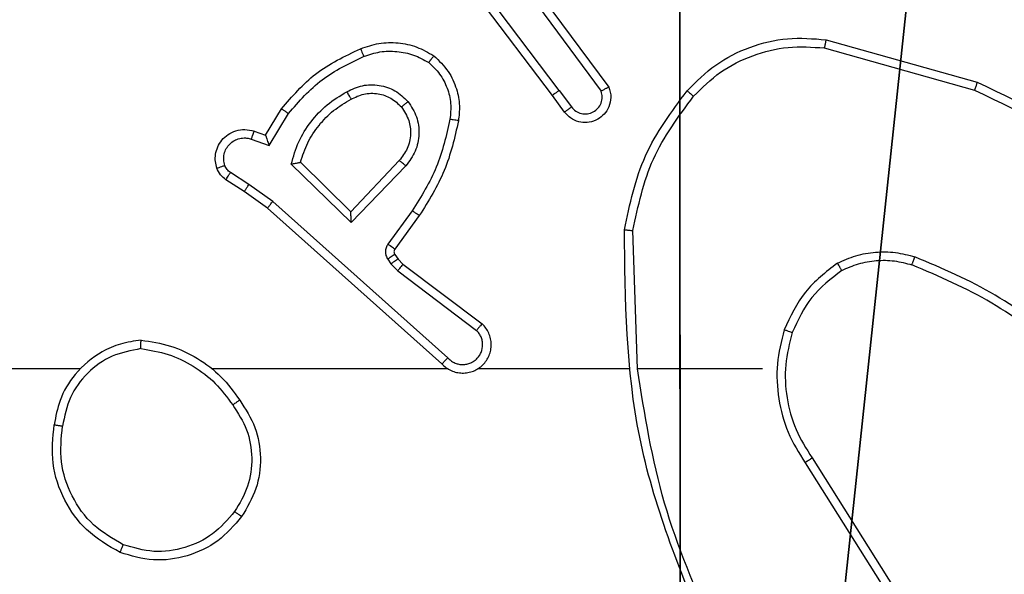
# Model space of a CAD drawing. Units: centimetres. Extents: x -401 to 364, y -268 to 321.
# Drawn here: x -136 to -133, y 22 to 23 of the extents above; entities that cross this region are included whole.
import ezdxf

# ---------------------------------------------------------------- set-up
doc = ezdxf.new("R2010")
doc.units = ezdxf.units.CM
doc.header["$LTSCALE"] = 2.54
doc.layers.get('0').update_dxf_attribs({"true_color": 0xff5454})
doc.layers.add('VP-EQ', color=7, linetype='Continuous', true_color=0x8a3492)

# ---------------------------------------------------------------- blocks, each defined once
blk = doc.blocks.new('Grupuj_182')
at = {"color": 0}
mesh = blk.add_polyface(dxfattribs=at)
corners = [(4.6, 4.6, 1.5), (0, 69.3, 1.5), (0, 4.6, 1.5), (4.6, 69.3, 1.5), (4.6, 0, 1.5), (4.6, 73.8293, 1.5), (69.3, 4.6, 1.5), (73.8293, 4.6, 1.5), (69.3, 0, 1.5)]
mesh.append_faces([[corners[k] for k in face] for face in [(0, 1, 2), (5, 6, 7), (6, 4, 8)]], dxfattribs={"vtx0": -1, "color": 0})
mesh.append_faces([[corners[k] for k in face] for face in [(1, 0, 3), (3, 4, 5)]], dxfattribs={"vtx0": -1, "vtx1": -1, "color": 0})
mesh.append_faces([[corners[k] for k in face] for face in [(5, 4, 6)]], dxfattribs={"vtx0": -1, "vtx1": -1, "vtx2": -1, "color": 0})
mesh.append_faces([[corners[k] for k in face] for face in [(3, 0, 4)]], dxfattribs={"vtx0": -1, "vtx2": -1, "color": 0})
mesh = blk.add_polyface(dxfattribs=at)
corners = [(73.8293, 4.6, 0), (4.6, 69.3, 0), (4.6, 73.8293, 0), (69.3, 4.6, 0), (4.6, 0, 0), (69.3, 0, 0), (0, 69.3, 0), (4.6, 4.6, 0), (0, 4.6, 0)]
mesh.append_faces([[corners[k] for k in face] for face in [(0, 1, 2), (4, 3, 5), (6, 7, 8)]], dxfattribs={"vtx0": -1, "color": 0})
mesh.append_faces([[corners[k] for k in face] for face in [(7, 1, 4)]], dxfattribs={"vtx0": -1, "vtx1": -1, "color": 0})
mesh.append_faces([[corners[k] for k in face] for face in [(1, 3, 4)]], dxfattribs={"vtx0": -1, "vtx1": -1, "vtx2": -1, "color": 0})
mesh.append_faces([[corners[k] for k in face] for face in [(1, 0, 3), (7, 6, 1)]], dxfattribs={"vtx0": -1, "vtx2": -1, "color": 0})
blk = doc.blocks.new('Grupuj_183')
at = {"color": 18, "true_color": 0x020202}
blk.add_blockref('Grupuj_182', (0, 0, 4), dxfattribs=at)
blk = doc.blocks.new('podest_tr_jk_tny_LOW')
at = {"color": 0}
blk.add_blockref('Grupuj_183', (0, 0, -4), dxfattribs=at)
blk = doc.blocks.new('Grupuj_36')
at = {"color": 251, "true_color": 0x676e6c}
mesh = blk.add_polyface(dxfattribs=at)
corners = [(4.0498, 9, -10), (0, 4.95, -10), (0, 9, -10), (0.2576, 4.95, -10), (0.2576, 4.05, -10), (4.9498, 8.7424, -10), (4.05, 0.2576, -10), (4.0498, 8.7424, -10), (4.95, 0.2576, -10), (0, 0, -10), (0, 4.05, -10), (4.05, 0, -10), (9, 9, -10), (4.9498, 9, -10), (4.95, 0, -10), (8.7424, 4.9502, -10), (9, 4.9502, -10), (8.7424, 4.0502, -10), (9, 0, -10), (9, 4.0502, -10)]
mesh.append_faces([[corners[k] for k in face] for face in [(0, 1, 2), (4, 9, 10), (12, 5, 13), (15, 12, 16), (18, 17, 19)]], dxfattribs={"vtx0": -1, "color": 251})
mesh.append_faces([[corners[k] for k in face] for face in [(1, 0, 3), (3, 0, 4), (5, 6, 7), (6, 5, 8), (9, 4, 11), (7, 4, 0), (11, 7, 6), (8, 12, 14), (14, 17, 18), (17, 14, 15)]], dxfattribs={"vtx0": -1, "vtx1": -1, "color": 251})
mesh.append_faces([[corners[k] for k in face] for face in [(11, 4, 7), (5, 12, 8), (14, 12, 15)]], dxfattribs={"vtx0": -1, "vtx1": -1, "vtx2": -1, "color": 251})
mesh = blk.add_polyface(dxfattribs=at)
corners = [(9, 0, 248.48), (4.95, 0.2576, 248.48), (4.95, 0, 248.48), (8.7424, 4.0502, 248.48), (8.7424, 4.9502, 248.48), (9, 4.0502, 248.48), (0, 0, 248.48), (0.2576, 4.05, 248.48), (0, 4.05, 248.48), (4.05, 0, 248.48), (4.0498, 8.7424, 248.48), (4.05, 0.2576, 248.48), (4.9498, 8.7424, 248.48), (4.9498, 9, 248.48), (9, 9, 248.48), (9, 4.9502, 248.48), (0.2576, 4.95, 248.48), (0, 9, 248.48), (0, 4.95, 248.48), (4.0498, 9, 248.48)]
mesh.append_faces([[corners[k] for k in face] for face in [(0, 1, 2), (3, 0, 5), (6, 7, 8), (14, 4, 15), (16, 17, 18)]], dxfattribs={"vtx0": -1, "color": 251})
mesh.append_faces([[corners[k] for k in face] for face in [(10, 11, 12), (12, 1, 13), (13, 1, 14), (17, 16, 19), (19, 7, 10)]], dxfattribs={"vtx0": -1, "vtx1": -1, "color": 251})
mesh.append_faces([[corners[k] for k in face] for face in [(1, 0, 3), (7, 9, 10), (14, 1, 4)]], dxfattribs={"vtx0": -1, "vtx1": -1, "vtx2": -1, "color": 251})
mesh.append_faces([[corners[k] for k in face] for face in [(1, 3, 4), (7, 6, 9), (10, 9, 11), (12, 11, 1), (19, 16, 7)]], dxfattribs={"vtx0": -1, "vtx2": -1, "color": 251})
blk = doc.blocks.new('Grupuj_37')
at = {"color": 0}
blk.add_blockref('Grupuj_36', (0.3, 0.4147, 10.004), dxfattribs=at)
blk = doc.blocks.new('RC1451_')
at = {"color": 0, "linetype": 'Continuous', "lineweight": 25}
for p, q in [((371.8122, 372.3755), (371.587, 372.6742)), ((371.8282, 372.3876), (371.6021, 372.6874)), ((371.7741, 372.6256), (371.9444, 372.3954)), ((371.7585, 372.6132), (371.9267, 372.3858)), ((372.4507, 372.4874), (372.8038, 372.3881)), ((372.4549, 372.5068), (372.8101, 372.407)), ((371.8407, 372.3367), (371.8122, 372.3755)), ((371.8282, 372.3876), (371.8567, 372.3487)), ((371.1383, 372.2821), (371.1758, 372.3444)), ((371.1467, 372.2579), (371.1921, 372.3334)), ((371.1113, 372.2919), (371.1383, 372.2821)), ((371.1043, 372.2731), (371.1467, 372.2579)), ((371.3393, 372.0769), (371.1985, 372.2141)), ((371.3389, 372.1019), (371.2204, 372.2186)), ((371.4524, 372.2229), (371.3389, 372.1019)), ((371.4677, 372.2102), (371.3393, 372.0769)), ((371.0993, 372.1665), (371.0558, 372.1944)), ((371.0883, 372.1498), (371.0453, 372.1775)), ((371.1552, 372.1266), (371.0993, 372.1665)), ((371.1429, 372.1109), (371.0883, 372.1498)), ((371.5665, 371.7587), (371.1552, 372.1266)), ((371.5525, 371.7445), (371.1429, 372.1109)), ((371.483, 372.1048), (371.4256, 372.026)), ((371.4994, 372.0931), (371.442, 372.0141)), ((372.012, 371.7326), (372.001, 372.0581)), ((371.4418, 372.002), (371.4494, 371.991)), ((371.4252, 371.9906), (371.4328, 371.9797)), ((371.4328, 371.9797), (371.4488, 371.963)), ((371.4494, 371.991), (371.461, 371.9789)), ((371.461, 371.9789), (371.6468, 371.8387)), ((371.4488, 371.963), (371.6338, 371.8234)), ((370.7027, 371.7326), (369.1054, 371.7326)), ((371.567, 371.7326), (371.0129, 371.7326)), ((371.9916, 371.7326), (371.6362, 371.7326)), ((372.3054, 371.7326), (372.0118, 371.7326)), ((372.4223, 371.5232), (372.6146, 371.2174)), ((372.4057, 371.512), (372.5978, 371.2066))]:
    blk.add_line(p, q, dxfattribs=at)
for points, knots in [([(372.1285, 372.3866), (372.15, 372.4081), (372.1929, 372.451), (372.275, 372.492), (372.3641, 372.5141), (372.4247, 372.5092), (372.4549, 372.5068)], [0, 0, 0, 0, 0.2500047, 0.5000029, 0.7500045, 1, 1, 1, 1]), ([(371.1758, 372.3444), (371.2009, 372.3736), (371.2527, 372.4338), (371.3245, 372.4681), (371.3614, 372.4857)], [0, 0, 0, 0, 0.485373, 1, 1, 1, 1]), ([(371.3614, 372.4857), (371.3756, 372.4906), (371.4042, 372.5002), (371.4497, 372.5008), (371.4943, 372.4916), (371.5204, 372.4766), (371.5335, 372.4692)], [0, 0, 0, 0, 0.250013, 0.499994, 0.750002, 1, 1, 1, 1]), ([(371.3614, 372.4857), (371.3615, 372.4854), (371.3616, 372.4848), (371.3633, 372.4806), (371.3657, 372.4745), (371.3677, 372.4698), (371.3687, 372.4674)], [0, 0, 0, 0, 0.249806, 0.499738, 0.749808, 1, 1, 1, 1]), ([(372.1436, 372.3737), (372.1639, 372.3937), (372.2044, 372.4339), (372.2818, 372.4719), (372.3653, 372.4934), (372.4223, 372.4894), (372.4507, 372.4874)], [0, 0, 0, 0, 0.249867, 0.499991, 0.750122, 1, 1, 1, 1]), ([(372.4549, 372.5068), (372.4549, 372.5066), (372.4548, 372.5062), (372.4542, 372.5032), (372.4534, 372.4997), (372.4526, 372.4961), (372.4517, 372.492), (372.4511, 372.4889), (372.4507, 372.4874)], [0, 0, 0, 0, 0.201518, 0.434936, 0.564187, 0.701032, 0.846684, 1, 1, 1, 1]), ([(371.1921, 372.3334), (371.2169, 372.3618), (371.2665, 372.4187), (371.3346, 372.4511), (371.3687, 372.4674)], [0, 0, 0, 0, 0.499987, 1, 1, 1, 1]), ([(371.3687, 372.4674), (371.3813, 372.4716), (371.4066, 372.4801), (371.4469, 372.4804), (371.4865, 372.4727), (371.5098, 372.4597), (371.5215, 372.4532)], [0, 0, 0, 0, 0.2498528, 0.4999956, 0.7501113, 1, 1, 1, 1]), ([(371.5335, 372.4692), (371.5333, 372.469), (371.533, 372.4686), (371.5309, 372.4658), (371.5286, 372.4627), (371.5264, 372.4599), (371.524, 372.4567), (371.5223, 372.4544), (371.5215, 372.4532)], [0, 0, 0, 0, 0.227218, 0.469028, 0.595852, 0.726548, 0.861472, 1, 1, 1, 1]), ([(371.5335, 372.4692), (371.5457, 372.4574), (371.5688, 372.4351), (371.5877, 372.393), (371.5953, 372.353), (371.5927, 372.3279), (371.5914, 372.3162)], [0, 0, 0, 0, 0.294178, 0.558943, 0.794236, 1, 1, 1, 1]), ([(371.5215, 372.4532), (371.5305, 372.4446), (371.5486, 372.4273), (371.566, 372.3937), (371.575, 372.357), (371.5727, 372.3321), (371.5715, 372.3196)], [0, 0, 0, 0, 0.250039, 0.499993, 0.749965, 1, 1, 1, 1]), ([(371.3291, 372.3844), (371.3411, 372.3901), (371.365, 372.4015), (371.4055, 372.4016), (371.4439, 372.3891), (371.4631, 372.3707), (371.4728, 372.3616)], [0, 0, 0, 0, 0.249925, 0.499894, 0.749678, 1, 1, 1, 1]), ([(371.9444, 372.3954), (371.9458, 372.3914), (371.9486, 372.3836), (371.9498, 372.3677), (371.9461, 372.3491), (371.9346, 372.3313), (371.9185, 372.3184), (371.8993, 372.3117), (371.8783, 372.3119), (371.8616, 372.318), (371.8489, 372.3269), (371.8435, 372.3334), (371.8407, 372.3367)], [0, 0, 0, 0, 0.072769, 0.14265, 0.273144, 0.392248, 0.499941, 0.623598, 0.735191, 0.854978, 0.924381, 1, 1, 1, 1]), ([(371.9444, 372.3954), (371.9443, 372.3954), (371.9442, 372.3953), (371.943, 372.3947), (371.9413, 372.3938), (371.9383, 372.3921), (371.9334, 372.3894), (371.9289, 372.387), (371.9267, 372.3858)], [0, 0, 0, 0, 0.132168, 0.261635, 0.389873, 0.516344, 0.761652, 1, 1, 1, 1]), ([(372.8101, 372.407), (372.81, 372.4068), (372.8099, 372.4064), (372.809, 372.4035), (372.8078, 372.4001), (372.8067, 372.3966), (372.8053, 372.3926), (372.8043, 372.3896), (372.8038, 372.3881)], [0, 0, 0, 0, 0.200758, 0.433933, 0.563054, 0.700377, 0.84622, 1, 1, 1, 1]), ([(372.8101, 372.407), (372.9269, 372.3514), (373.1636, 372.2388), (373.3379, 372.0429), (373.4262, 371.9437)], [0, 0, 0, 0, 0.493266, 1, 1, 1, 1]), ([(371.1985, 372.2141), (371.2036, 372.2319), (371.2139, 372.2675), (371.2437, 372.3147), (371.2815, 372.3557), (371.3132, 372.3749), (371.3291, 372.3844)], [0, 0, 0, 0, 0.249911, 0.499999, 0.750073, 1, 1, 1, 1]), ([(371.3291, 372.3844), (371.33, 372.3828), (371.3318, 372.3796), (371.3342, 372.3754), (371.3361, 372.3721), (371.3378, 372.3692), (371.3389, 372.3672), (371.3391, 372.367), (371.3391, 372.3668)], [0, 0, 0, 0, 0.1802694, 0.3446852, 0.4930833, 0.6258912, 0.8444731, 1, 1, 1, 1]), ([(371.3391, 372.3668), (371.3488, 372.3716), (371.3688, 372.3814), (371.4022, 372.3814), (371.434, 372.3711), (371.4496, 372.3562), (371.4575, 372.3486)], [0, 0, 0, 0, 0.246819, 0.507846, 0.749891, 1, 1, 1, 1]), ([(371.8282, 372.3876), (371.8261, 372.386), (371.8219, 372.3829), (371.8166, 372.379), (371.8129, 372.3762), (371.8124, 372.3758), (371.8122, 372.3755)], [0, 0, 0, 0, 0.25016, 0.500063, 0.749714, 1, 1, 1, 1]), ([(371.8567, 372.3487), (371.86, 372.3451), (371.8664, 372.338), (371.8799, 372.3324), (371.8944, 372.3317), (371.9083, 372.3361), (371.9197, 372.3451), (371.9272, 372.3575), (371.9302, 372.3718), (371.9279, 372.3811), (371.9267, 372.3858)], [0, 0, 0, 0, 0.1250554, 0.2500151, 0.3750279, 0.4999762, 0.6250202, 0.7499771, 0.8749843, 1, 1, 1, 1]), ([(371.9811, 372.0599), (371.9938, 372.1197), (372.0191, 372.2394), (372.092, 372.3375), (372.1285, 372.3866)], [0, 0, 0, 0, 0.500006, 1, 1, 1, 1]), ([(372.001, 372.0581), (372.0134, 372.1158), (372.0381, 372.2313), (372.1084, 372.3262), (372.1436, 372.3737)], [0, 0, 0, 0, 0.499998, 1, 1, 1, 1]), ([(372.1285, 372.3866), (372.1288, 372.3864), (372.1294, 372.3859), (372.1334, 372.3825), (372.1384, 372.3782), (372.1418, 372.3752), (372.1436, 372.3737)], [0, 0, 0, 0, 0.279736, 0.559152, 0.779528, 1, 1, 1, 1]), ([(372.8038, 372.3881), (372.9207, 372.3321), (373.1544, 372.22), (373.3264, 372.0262), (373.4124, 371.9292)], [0, 0, 0, 0, 0.499997, 1, 1, 1, 1]), ([(371.2204, 372.2186), (371.2254, 372.2341), (371.2355, 372.2652), (371.2626, 372.3064), (371.2969, 372.3419), (371.325, 372.3585), (371.3391, 372.3668)], [0, 0, 0, 0, 0.250001, 0.500002, 0.749988, 1, 1, 1, 1]), ([(371.4575, 372.3486), (371.4641, 372.3383), (371.4766, 372.3189), (371.4804, 372.2839), (371.4735, 372.2501), (371.4594, 372.2319), (371.4524, 372.2229)], [0, 0, 0, 0, 0.265168, 0.499958, 0.752711, 1, 1, 1, 1]), ([(371.4575, 372.3486), (371.4578, 372.3489), (371.4582, 372.3493), (371.4617, 372.3523), (371.4668, 372.3565), (371.4708, 372.3599), (371.4728, 372.3616)], [0, 0, 0, 0, 0.250536, 0.5002978, 0.7500064, 1, 1, 1, 1]), ([(371.4728, 372.3616), (371.4803, 372.3499), (371.4954, 372.3267), (371.5007, 372.2849), (371.4924, 372.2435), (371.476, 372.2213), (371.4677, 372.2102)], [0, 0, 0, 0, 0.250317, 0.500112, 0.750054, 1, 1, 1, 1]), ([(371.8407, 372.3367), (371.8409, 372.3369), (371.8414, 372.3373), (371.8451, 372.3401), (371.8504, 372.344), (371.8546, 372.3471), (371.8567, 372.3487)], [0, 0, 0, 0, 0.250298, 0.499995, 0.749923, 1, 1, 1, 1]), ([(371.1758, 372.3444), (371.1759, 372.3443), (371.1763, 372.344), (371.1789, 372.3423), (371.1819, 372.3403), (371.1849, 372.3383), (371.1883, 372.3359), (371.1908, 372.3342), (371.1921, 372.3334)], [0, 0, 0, 0, 0.206476, 0.441758, 0.570068, 0.705957, 0.849381, 1, 1, 1, 1]), ([(371.5715, 372.3196), (371.5628, 372.2814), (371.5453, 372.2048), (371.5038, 372.1381), (371.483, 372.1048)], [0, 0, 0, 0, 0.500002, 1, 1, 1, 1]), ([(371.5914, 372.3162), (371.5824, 372.2764), (371.5643, 372.1968), (371.521, 372.1277), (371.4994, 372.0931)], [0, 0, 0, 0, 0.500216, 1, 1, 1, 1]), ([(371.5914, 372.3162), (371.5911, 372.3162), (371.5905, 372.3164), (371.5859, 372.3172), (371.5793, 372.3183), (371.5741, 372.3192), (371.5715, 372.3196)], [0, 0, 0, 0, 0.249895, 0.499765, 0.749811, 1, 1, 1, 1]), ([(371.0239, 372.2046), (371.0225, 372.2099), (371.0196, 372.2206), (371.0203, 372.2379), (371.0253, 372.2552), (371.0353, 372.2714), (371.0499, 372.2848), (371.0685, 372.2936), (371.09, 372.2971), (371.1041, 372.2936), (371.1113, 372.2919)], [0, 0, 0, 0, 0.10592, 0.217304, 0.334134, 0.456415, 0.584169, 0.717341, 0.855982, 1, 1, 1, 1]), ([(371.0425, 372.2112), (371.0414, 372.2156), (371.0392, 372.2244), (371.0405, 372.2382), (371.0454, 372.251), (371.0537, 372.262), (371.0646, 372.2702), (371.0774, 372.2751), (371.0894, 372.2762), (371.0984, 372.275), (371.1027, 372.2736), (371.1043, 372.2731)], [0, 0, 0, 0, 0.124882, 0.249712, 0.374675, 0.49979, 0.625317, 0.749777, 0.874749, 0.953627, 1, 1, 1, 1]), ([(371.1113, 372.2919), (371.1111, 372.2916), (371.1109, 372.291), (371.1093, 372.2867), (371.107, 372.2805), (371.1052, 372.2756), (371.1043, 372.2731)], [0, 0, 0, 0, 0.250395, 0.500094, 0.749885, 1, 1, 1, 1]), ([(371.1383, 372.2821), (371.1383, 372.282), (371.1384, 372.2818), (371.1389, 372.2801), (371.1398, 372.2775), (371.1412, 372.2735), (371.1434, 372.2669), (371.1455, 372.2612), (371.1467, 372.2579)], [0, 0, 0, 0, 0.111202, 0.229767, 0.357874, 0.497719, 0.70265, 1, 1, 1, 1]), ([(371.0239, 372.2046), (371.0242, 372.2047), (371.0248, 372.205), (371.029, 372.2065), (371.0352, 372.2087), (371.0401, 372.2104), (371.0425, 372.2112)], [0, 0, 0, 0, 0.249802, 0.49969, 0.74985, 1, 1, 1, 1]), ([(371.0558, 372.1944), (371.0529, 372.1966), (371.047, 372.2012), (371.044, 372.2079), (371.0425, 372.2112)], [0, 0, 0, 0, 0.500013, 1, 1, 1, 1]), ([(371.1985, 372.2141), (371.2004, 372.2145), (371.2039, 372.2153), (371.209, 372.2163), (371.2133, 372.2172), (371.2166, 372.2179), (371.2188, 372.2183), (371.2201, 372.2185), (371.2203, 372.2185), (371.2204, 372.2185)], [0, 0, 0, 0, 0.17735, 0.320235, 0.501196, 0.636855, 0.764442, 0.885404, 1, 1, 1, 1]), ([(371.4677, 372.2102), (371.4664, 372.2113), (371.4638, 372.2134), (371.4603, 372.2163), (371.4575, 372.2186), (371.4548, 372.2208), (371.4528, 372.2225), (371.4525, 372.2228), (371.4524, 372.2229)], [0, 0, 0, 0, 0.165549, 0.319704, 0.462429, 0.593053, 0.819606, 1, 1, 1, 1]), ([(371.0453, 372.1775), (371.0406, 372.1811), (371.0312, 372.1883), (371.0263, 372.1992), (371.0239, 372.2046)], [0, 0, 0, 0, 0.499976, 1, 1, 1, 1]), ([(371.0453, 372.1775), (371.0454, 372.1778), (371.0458, 372.1785), (371.0486, 372.183), (371.0521, 372.1886), (371.0545, 372.1925), (371.0558, 372.1944)], [0, 0, 0, 0, 0.2797, 0.559146, 0.779435, 1, 1, 1, 1]), ([(371.0883, 372.1498), (371.0884, 372.15), (371.0887, 372.1505), (371.0904, 372.1532), (371.0925, 372.1563), (371.0945, 372.1594), (371.0968, 372.1628), (371.0984, 372.1652), (371.0993, 372.1665)], [0, 0, 0, 0, 0.216369, 0.454687, 0.58264, 0.716058, 0.85536, 1, 1, 1, 1]), ([(371.1429, 372.1109), (371.143, 372.111), (371.1433, 372.1114), (371.1451, 372.1137), (371.1473, 372.1166), (371.1495, 372.1195), (371.1522, 372.1229), (371.1542, 372.1253), (371.1552, 372.1266)], [0, 0, 0, 0, 0.198121, 0.430529, 0.560031, 0.697989, 0.844843, 1, 1, 1, 1]), ([(371.3393, 372.0769), (371.3392, 372.0805), (371.3391, 372.0865), (371.3389, 372.0932), (371.3389, 372.0973), (371.3388, 372.0999), (371.3388, 372.1016), (371.3388, 372.1018), (371.3389, 372.1019)], [0, 0, 0, 0, 0.308399, 0.501629, 0.640995, 0.769459, 0.888458, 1, 1, 1, 1]), ([(371.4994, 372.0931), (371.4991, 372.0933), (371.4986, 372.0936), (371.4948, 372.0963), (371.4894, 372.1002), (371.4851, 372.1033), (371.483, 372.1048)], [0, 0, 0, 0, 0.250467, 0.500155, 0.74979, 1, 1, 1, 1]), ([(371.9811, 372.0599), (371.9813, 372.0599), (371.9818, 372.0598), (371.9848, 372.0596), (371.9885, 372.0592), (371.9921, 372.0589), (371.9963, 372.0585), (371.9994, 372.0582), (372.001, 372.0581)], [0, 0, 0, 0, 0.204855, 0.439305, 0.568197, 0.704446, 0.84846, 1, 1, 1, 1]), ([(372.173, 371.108), (372.1111, 371.2606), (371.9872, 371.5658), (371.9831, 371.8952), (371.9811, 372.0599)], [0, 0, 0, 0, 0.499999, 1, 1, 1, 1]), ([(371.4256, 372.026), (371.424, 372.0232), (371.4208, 372.0178), (371.4194, 372.0084), (371.4206, 371.9989), (371.4237, 371.9934), (371.4252, 371.9906)], [0, 0, 0, 0, 0.249981, 0.499965, 0.749861, 1, 1, 1, 1]), ([(371.442, 372.0141), (371.4417, 372.0144), (371.441, 372.0148), (371.4367, 372.018), (371.4313, 372.0219), (371.4275, 372.0246), (371.4256, 372.026)], [0, 0, 0, 0, 0.2799927, 0.5588108, 0.77939, 1, 1, 1, 1]), ([(371.4418, 372.002), (371.4415, 372.0018), (371.4408, 372.0014), (371.4364, 371.9983), (371.4309, 371.9946), (371.4271, 371.992), (371.4252, 371.9906)], [0, 0, 0, 0, 0.279741, 0.558871, 0.77942, 1, 1, 1, 1]), ([(371.442, 372.0141), (371.4415, 372.0132), (371.4404, 372.0115), (371.4398, 372.0083), (371.4402, 372.0049), (371.4413, 372.003), (371.4418, 372.002)], [0, 0, 0, 0, 0.237679, 0.483244, 0.737486, 1, 1, 1, 1]), ([(372.4816, 371.9814), (372.4959, 371.9878), (372.5245, 372.0006), (372.571, 372.0083), (372.6181, 372.0083), (372.6484, 372.0003), (372.6635, 371.9963)], [0, 0, 0, 0, 0.249948, 0.499991, 0.750038, 1, 1, 1, 1]), ([(371.4494, 371.991), (371.4491, 371.9908), (371.4484, 371.9904), (371.444, 371.9874), (371.4385, 371.9836), (371.4347, 371.981), (371.4328, 371.9797)], [0, 0, 0, 0, 0.279741, 0.558826, 0.779275, 1, 1, 1, 1]), ([(371.461, 371.9789), (371.4608, 371.9786), (371.4603, 371.9781), (371.457, 371.9738), (371.453, 371.9686), (371.4502, 371.9649), (371.4488, 371.963)], [0, 0, 0, 0, 0.280023, 0.559044, 0.779428, 1, 1, 1, 1]), ([(372.4816, 371.9814), (372.4544, 371.9603), (372.4, 371.9182), (372.3711, 371.8558), (372.3566, 371.8246)], [0, 0, 0, 0, 0.499999, 1, 1, 1, 1]), ([(372.4816, 371.9814), (372.4825, 371.9799), (372.4842, 371.977), (372.4865, 371.973), (372.4883, 371.9698), (372.4901, 371.9668), (372.4914, 371.9645), (372.4916, 371.9642), (372.4917, 371.9641)], [0, 0, 0, 0, 0.167319, 0.322583, 0.465557, 0.59673, 0.822327, 1, 1, 1, 1]), ([(372.4917, 371.9641), (372.5047, 371.9699), (372.5306, 371.9814), (372.5728, 371.9885), (372.6156, 371.9883), (372.6431, 371.9811), (372.6568, 371.9774)], [0, 0, 0, 0, 0.2499933, 0.4999993, 0.7499942, 1, 1, 1, 1]), ([(372.6568, 371.9774), (372.6569, 371.9776), (372.657, 371.9779), (372.6579, 371.9805), (372.6591, 371.9838), (372.6603, 371.9873), (372.6618, 371.9916), (372.663, 371.9947), (372.6635, 371.9963)], [0, 0, 0, 0, 0.181418, 0.408319, 0.538712, 0.681021, 0.834748, 1, 1, 1, 1]), ([(373.0096, 371.7695), (372.9559, 371.8113), (372.8473, 371.8959), (372.7208, 371.9501), (372.6568, 371.9774)], [0, 0, 0, 0, 0.494657, 1, 1, 1, 1]), ([(373.0227, 371.7848), (372.9674, 371.8278), (372.8568, 371.9138), (372.728, 371.9688), (372.6635, 371.9963)], [0, 0, 0, 0, 0.500009, 1, 1, 1, 1]), ([(372.4917, 371.9641), (372.4664, 371.9445), (372.4158, 371.9052), (372.3889, 371.8471), (372.3755, 371.8181)], [0, 0, 0, 0, 0.500008, 1, 1, 1, 1]), ([(371.5525, 371.7445), (371.5557, 371.7413), (371.5622, 371.7351), (371.574, 371.7284), (371.5868, 371.7241), (371.6002, 371.7225), (371.6137, 371.7236), (371.6266, 371.7273), (371.6386, 371.7336), (371.6524, 371.7448), (371.6625, 371.7599), (371.6676, 371.7769), (371.6688, 371.7903), (371.6673, 371.8038), (371.663, 371.8168), (371.6563, 371.8288), (371.65, 371.8354), (371.6468, 371.8387)], [0, 0, 0, 0, 0.062516, 0.125056, 0.18759, 0.250101, 0.312628, 0.375164, 0.437693, 0.500212, 0.622253, 0.684187, 0.746534, 0.809288, 0.872451, 0.936018, 1, 1, 1, 1]), ([(371.6468, 371.8387), (371.6467, 371.8387), (371.6466, 371.8385), (371.6455, 371.8373), (371.6431, 371.8344), (371.6388, 371.8293), (371.6354, 371.8254), (371.6338, 371.8234)], [0, 0, 0, 0, 0.128559, 0.256981, 0.507713, 0.755608, 1, 1, 1, 1]), ([(371.5665, 371.7587), (371.5687, 371.7564), (371.5732, 371.752), (371.5813, 371.7472), (371.5902, 371.744), (371.5996, 371.7426), (371.609, 371.7432), (371.6182, 371.7457), (371.6266, 371.7499), (371.6341, 371.7557), (371.6402, 371.7629), (371.6463, 371.774), (371.6488, 371.7866), (371.6476, 371.7991), (371.6447, 371.8081), (371.6402, 371.8165), (371.6359, 371.8211), (371.6338, 371.8234)], [0, 0, 0, 0, 0.062554, 0.125089, 0.187615, 0.250193, 0.3127, 0.375188, 0.437714, 0.500294, 0.562852, 0.625331, 0.749808, 0.81226, 0.874818, 0.937431, 1, 1, 1, 1]), ([(372.3566, 371.8246), (372.3499, 371.798), (372.3366, 371.7448), (372.3415, 371.6621), (372.3622, 371.5819), (372.3912, 371.5353), (372.4057, 371.512)], [0, 0, 0, 0, 0.249921, 0.499972, 0.750051, 1, 1, 1, 1]), ([(372.3755, 371.8181), (372.3752, 371.8182), (372.3746, 371.8184), (372.3703, 371.8199), (372.364, 371.8221), (372.3591, 371.8238), (372.3566, 371.8246)], [0, 0, 0, 0, 0.250173, 0.500366, 0.749882, 1, 1, 1, 1]), ([(372.3755, 371.8181), (372.3691, 371.793), (372.3564, 371.7427), (372.3606, 371.6646), (372.3808, 371.5889), (372.4084, 371.5451), (372.4223, 371.5232)], [0, 0, 0, 0, 0.249999, 0.5, 0.749998, 1, 1, 1, 1]), ([(370.8459, 371.8004), (370.8295, 371.798), (370.7977, 371.7934), (370.7426, 371.7692), (370.6904, 371.7255), (370.6531, 371.6633), (370.6453, 371.6207), (370.6418, 371.6014)], [0, 0, 0, 0, 0.160445, 0.310882, 0.580415, 0.810177, 1, 1, 1, 1]), ([(370.8455, 371.7803), (370.8455, 371.7818), (370.8455, 371.7848), (370.8455, 371.7889), (370.8455, 371.7925), (370.8456, 371.7963), (370.8457, 371.7996), (370.8458, 371.8002), (370.8459, 371.8004)], [0, 0, 0, 0, 0.143718, 0.282149, 0.415247, 0.542941, 0.781723, 1, 1, 1, 1]), ([(370.8459, 371.8004), (370.8691, 371.7968), (370.9155, 371.7897), (370.9794, 371.7591), (371.0361, 371.7164), (371.0637, 371.6785), (371.0776, 371.6595)], [0, 0, 0, 0, 0.250011, 0.500005, 0.750008, 1, 1, 1, 1]), ([(370.8455, 371.7803), (370.8223, 371.7759), (370.7761, 371.7671), (370.718, 371.7251), (370.6756, 371.6675), (370.666, 371.6214), (370.6612, 371.5984)], [0, 0, 0, 0, 0.2502827, 0.50009, 0.7500507, 1, 1, 1, 1]), ([(370.8455, 371.7803), (370.867, 371.7768), (370.9102, 371.7697), (370.9695, 371.7406), (371.0222, 371.701), (371.0481, 371.6656), (371.061, 371.648)], [0, 0, 0, 0, 0.249902, 0.50001, 0.750104, 1, 1, 1, 1]), ([(371.5525, 371.7445), (371.5527, 371.7446), (371.553, 371.745), (371.5553, 371.7474), (371.558, 371.7501), (371.5605, 371.7526), (371.5634, 371.7555), (371.5655, 371.7576), (371.5665, 371.7587)], [0, 0, 0, 0, 0.219651, 0.458967, 0.58623, 0.719037, 0.857098, 1, 1, 1, 1]), ([(372.1908, 371.1164), (372.1482, 371.2154), (372.063, 371.4134), (372.0288, 371.6262), (372.0118, 371.7326)], [0, 0, 0, 0, 0.4999898, 1, 1, 1, 1]), ([(371.061, 371.648), (371.0622, 371.6488), (371.0647, 371.6506), (371.0681, 371.653), (371.0711, 371.6551), (371.0743, 371.6573), (371.077, 371.6592), (371.0774, 371.6594), (371.0776, 371.6595)], [0, 0, 0, 0, 0.14529, 0.284931, 0.418732, 0.546581, 0.784215, 1, 1, 1, 1]), ([(371.0776, 371.6595), (371.091, 371.6386), (371.1176, 371.5972), (371.1295, 371.5234), (371.1202, 371.4492), (371.0948, 371.4067), (371.0821, 371.3854)], [0, 0, 0, 0, 0.2519787, 0.4985445, 0.748887, 1, 1, 1, 1]), ([(371.061, 371.648), (371.0733, 371.629), (371.0978, 371.5911), (371.109, 371.5233), (371.1001, 371.4553), (371.0771, 371.4164), (371.0656, 371.397)], [0, 0, 0, 0, 0.250222, 0.500068, 0.750032, 1, 1, 1, 1]), ([(370.7966, 371.3008), (370.7688, 371.317), (370.7159, 371.3477), (370.6623, 371.4236), (370.6328, 371.5102), (370.6388, 371.571), (370.6418, 371.6014)], [0, 0, 0, 0, 0.262732, 0.49997, 0.750407, 1, 1, 1, 1]), ([(370.6418, 371.6014), (370.642, 371.6013), (370.6425, 371.6012), (370.6457, 371.6007), (370.6494, 371.6002), (370.6529, 371.5996), (370.6569, 371.599), (370.6597, 371.5986), (370.6612, 371.5984)], [0, 0, 0, 0, 0.21908, 0.458535, 0.585648, 0.718668, 0.85668, 1, 1, 1, 1]), ([(370.8041, 371.3191), (370.7795, 371.3333), (370.7304, 371.3618), (370.6802, 371.4319), (370.653, 371.5138), (370.6585, 371.5702), (370.6612, 371.5984)], [0, 0, 0, 0, 0.250253, 0.500082, 0.750046, 1, 1, 1, 1]), ([(372.4223, 371.5232), (372.4221, 371.5231), (372.4218, 371.5229), (372.4194, 371.5212), (372.4164, 371.5192), (372.4134, 371.5171), (372.4097, 371.5147), (372.4071, 371.5129), (372.4057, 371.512)], [0, 0, 0, 0, 0.195051, 0.426791, 0.555727, 0.694739, 0.842873, 1, 1, 1, 1]), ([(371.0656, 371.397), (371.0495, 371.3784), (371.0172, 371.3411), (370.9494, 371.3091), (370.8752, 371.2985), (370.8278, 371.3122), (370.8041, 371.3191)], [0, 0, 0, 0, 0.249957, 0.499913, 0.749763, 1, 1, 1, 1]), ([(371.0821, 371.3854), (371.0818, 371.3856), (371.0813, 371.3859), (371.0775, 371.3886), (371.072, 371.3924), (371.0677, 371.3955), (371.0656, 371.397)], [0, 0, 0, 0, 0.2504404, 0.5001694, 0.7497733, 1, 1, 1, 1]), ([(371.0821, 371.3854), (371.0646, 371.365), (371.0295, 371.3242), (370.9552, 371.2896), (370.8741, 371.2781), (370.8224, 371.2932), (370.7966, 371.3008)], [0, 0, 0, 0, 0.250006, 0.500005, 0.750002, 1, 1, 1, 1]), ([(370.7966, 371.3008), (370.7967, 371.301), (370.7968, 371.3015), (370.798, 371.3045), (370.7994, 371.3079), (370.8008, 371.3112), (370.8024, 371.315), (370.8035, 371.3177), (370.8041, 371.3191)], [0, 0, 0, 0, 0.216017, 0.454437, 0.582573, 0.715716, 0.855097, 1, 1, 1, 1])]:
    blk.add_open_spline(points, degree=3, knots=knots, dxfattribs=at)
blk = doc.blocks.new('RC1451_2D')
at = {"layer": 'VP-EQ', "color": 0}
blk.add_blockref('RC1451_', (0, 0), dxfattribs=at)

msp = doc.modelspace()

# ---------------------------------------------------------------- block references
at = {"color": 0}
for name, p, rotation in [('podest_tr_jk_tny_LOW', (-134.094, 22.1994, 178.3798), 90.00000000001218), ('Grupuj_37', (-128.9656, 27.1678, -0.1241), 179.9999999999886)]:
    msp.add_blockref(name, p, dxfattribs=dict(at, rotation=rotation))
at = {"layer": 'VP-EQ', "color": 0}
msp.add_blockref('RC1451_2D', (-506.3274, -349.5612), dxfattribs=at)

doc.saveas('drawing.dxf')
